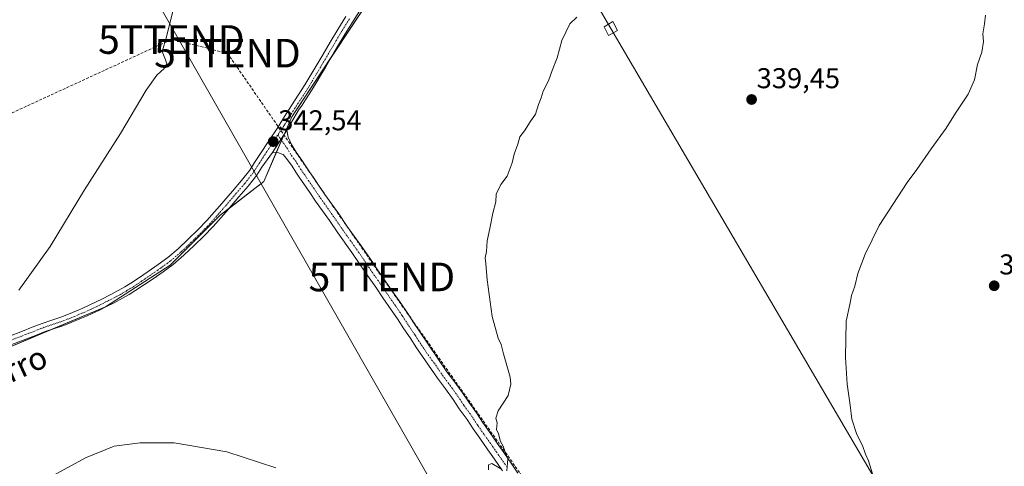
# Model space of a CAD drawing. Units: metres. Extents: x 608485 to 611966, y 4662184 to 4664551.
# Drawn here: x 608990 to 609334, y 4663593 to 4663749 of the extents above; entities that cross this region are included whole.
import ezdxf
from ezdxf.enums import TextEntityAlignment as Align

# ---------------------------------------------------------------- set-up
doc = ezdxf.new("R2010")
doc.units = ezdxf.units.M
doc.header["$MEASUREMENT"] = 0
doc.linetypes.add('TRAZO_Y_PUNTO', pattern=[1, 0.5, -0.25, 0, -0.25])
doc.linetypes.add('TRAZOSX2', pattern=[1.5, 1, -0.5])
doc.layers.get('0').update_dxf_attribs({"lineweight": 5})
for name, color, linetype, lineweight in [('Camino', 19, 'Continuous', 0), ('Camino Cxs', 19, 'Continuous', 0), ('Camino eje', 39, 'TRAZO_Y_PUNTO', 13), ('Carátula', 7, 'Continuous', 5), ('Conducción de hidrocarburos lineal', 6, 'TRAZOSX2', 0), ('Cultivos herbáceos CxS', 92, 'Continuous', 0), ('Curva de nivel normal', 36, 'Continuous', 0), ('Pista no pavimentada', 254, 'Continuous', 13), ('Pista no pavimentada Cxs', 254, 'Continuous', 0), ('Pista pavimentada eje', 135, 'TRAZO_Y_PUNTO', 0), ('Punto de cota en terreno', 7, 'Continuous', 0), ('Rótulo de punto de cota en terreno', 19, 'Continuous', 0), ('Tendido', 6, 'Continuous', 0), ('Texto cartográfico', 19, 'Continuous', 0), ('Torre de tendido', 19, 'Continuous', 0), ('Torre de tendido Cxs', 19, 'Continuous', 0), ('Torre de tendido puntual', 7, 'Continuous', 0)]:
    doc.layers.add(name, color=color, linetype=linetype, lineweight=lineweight)
doc.styles.add('Arial', font='txt', dxfattribs={"height": 0.2})

# ---------------------------------------------------------------- blocks, each defined once
blk = doc.blocks.new('*U153')
at = {"layer": 'Cultivos herbáceos CxS', "color": 92, "linetype": 'Continuous', "lineweight": 0}
blk.add_polyline3d([(608983.88, 4663896.62, 356.55), (608993.49, 4663878.99, 357.97), (609005.09, 4663865.74, 357.56), (609015.88, 4663850.49, 356.12), (609032.99, 4663827.05, 351.42), (609055.07, 4663842.46, 351.2), (609103.77, 4663897.73, 353.19), (609123.4, 4663914.85, 354.12), (609177.72, 4663929.73, 347.57), (609188.7, 4663911.58, 345.14), (609194.96, 4663901.23, 344.1), (609200.13, 4663892.7, 343.49), (609197.79, 4663878.64, 343.05), (609156.37, 4663815.9, 342.67), (609119.56, 4663767.72, 342.23), (609084.72, 4663715.12, 342.44), (609074.97, 4663692.51, 342.23), (609059.75, 4663680.79, 342.52), (609042.18, 4663663.22, 342.35), (609019.58, 4663648.74, 342.38), (608960.21, 4663623.74, 343.25)], dxfattribs=at)
blk = doc.blocks.new('*U154')
at = {"layer": 'Conducción de hidrocarburos lineal', "color": 6, "linetype": 'TRAZOSX2', "lineweight": 0}
blk.add_polyline3d([(608500.38, 4663488.99, 334.12), (608535.98, 4663504.51, 334.81), (608641.42, 4663555.05, 336.49), (608717.17, 4663590.76, 337.83), (608854.8, 4663655.66, 342.28), (609042.66, 4663742.11, 344.87), (609062.24, 4663737.35, 343.64), (609116.21, 4663659.16, 341.28), (609236.33, 4663488.48, 338.09), (609245.6, 4663487.45, 338.23), (609334.84, 4663543.54, 339.58), (609455.81, 4663620.85, 340.2), (609464.23, 4663607.69, 340.12)], dxfattribs=at)
blk = doc.blocks.new('*U160')
at = {"layer": 'Curva de nivel normal', "color": 36, "linetype": 'Continuous', "lineweight": 0}
for points in [[(608992.56, 4663585, 340), (609012.62, 4663595.94, 340), (609022.66, 4663600.02, 340), (609031.73, 4663601.14, 340), (609043.66, 4663601.15, 340), (609062.08, 4663598.08, 340), (609079.16, 4663592.44, 340)], [(609153.42, 4663591.74, 340), (609153.49, 4663593.55, 340), (609154.62, 4663593.99, 340), (609157.74, 4663592.13, 340)], [(609159.84, 4663591.37, 340), (609160.26, 4663595.64, 340), (609159.32, 4663597.89, 340), (609158.55, 4663600.03, 340), (609157.65, 4663601.66, 340), (609157, 4663604.33, 340), (609156.23, 4663605.9, 340), (609156.53, 4663608.24, 340), (609156.05, 4663609.87, 340), (609156.86, 4663612.41, 340), (609160.35, 4663617.68, 340), (609161.28, 4663621.75, 340), (609161.02, 4663624.19, 340), (609158.68, 4663632.35, 340), (609157.91, 4663635.58, 340), (609156.86, 4663637.75, 340), (609154.78, 4663645.33, 340), (609152.95, 4663658.17, 340), (609152.54, 4663663.88, 340), (609152.31, 4663665.83, 340), (609152.76, 4663668.06, 340), (609152.97, 4663671.73, 340), (609153.98, 4663676.06, 340), (609155.02, 4663681.4, 340), (609156.04, 4663685.4, 340), (609156.09, 4663688.06, 340), (609157.74, 4663691.4, 340), (609160.01, 4663694.4, 340), (609161.74, 4663699.06, 340), (609162.4, 4663702.06, 340), (609163.74, 4663705.5, 340), (609164.4, 4663708.15, 340), (609166.07, 4663710.17, 340), (609168.07, 4663713.4, 340), (609169.87, 4663716.06, 340), (609170.95, 4663719.4, 340), (609171.87, 4663721.73, 340), (609172.52, 4663724.06, 340), (609174.47, 4663727.64, 340), (609175.76, 4663731.3, 340), (609177.45, 4663735.66, 340), (609179.1, 4663741.77, 340), (609181.92, 4663747.54, 340), (609184.36, 4663749.96, 340)], [(609327.1, 4663750.62, 340), (609326.82, 4663747.54, 340), (609326.16, 4663744.06, 340), (609326.39, 4663741.4, 340), (609325.81, 4663737.73, 340), (609324.28, 4663733.4, 340), (609323.24, 4663728.06, 340), (609321.03, 4663723.06, 340), (609316.66, 4663716.4, 340), (609313.38, 4663711.12, 340), (609308.16, 4663703.96, 340), (609303.14, 4663696.65, 340), (609299.78, 4663692.19, 340), (609289.97, 4663677.14, 340), (609285.03, 4663667.07, 340), (609282.54, 4663660.31, 340), (609281.42, 4663655.92, 340), (609280.3, 4663652.63, 340), (609279.72, 4663649.54, 340), (609278.38, 4663643.74, 340), (609278.15, 4663631.07, 340), (609278.8, 4663621.74, 340), (609279.82, 4663614.41, 340), (609280.38, 4663609.41, 340), (609282.12, 4663604.15, 340), (609284.19, 4663600.21, 340), (609285.17, 4663597.19, 340), (609286.23, 4663594.92, 340), (609287.65, 4663590.34, 340)]]:
    blk.add_polyline3d(points, dxfattribs=at)
blk = doc.blocks.new('*U163')
at = {"layer": 'Curva de nivel normal', "color": 36, "linetype": 'Continuous', "lineweight": 0}
blk.add_polyline3d([(608989.36, 4663654.58, 345), (609000.24, 4663669.76, 345), (609012.31, 4663689.57, 345), (609024.82, 4663709.24, 345), (609033.9, 4663724.42, 345), (609037.62, 4663729.65, 345), (609040.15, 4663732.04, 345), (609041.06, 4663733.62, 345), (609040.64, 4663734.99, 345), (609039.49, 4663737.88, 345), (609040.95, 4663743.06, 345), (609043.26, 4663752.52, 345)], dxfattribs=at)
blk = doc.blocks.new('5PATER')
at = {"layer": 'Carátula', "linetype": 'Continuous', "lineweight": 5}
h = blk.add_hatch(color=250, dxfattribs=at)
edge = h.paths.add_edge_path()
edge.add_ellipse((0, 0.01), major_axis=(-1.33, -1.34), ratio=0.999422, start_angle=0, end_angle=360)
blk = doc.blocks.new('5TTEND')
blk.add_text('5TTEND', height=10).set_placement((0, 0), align=Align.MIDDLE_CENTER)

msp = doc.modelspace()

# ---------------------------------------------------------------- linework, layer by layer
at = {"layer": 'Camino', "color": 19, "linetype": 'Continuous', "lineweight": 0}
for points in [[(609109.01, 4663752.99, 342.31), (609106.17, 4663748.56, 342.44), (609103.37, 4663744.1, 342.39), (609100.75, 4663739.67, 342.29), (609098.15, 4663735.23, 342.33), (609096.58, 4663732.59, 342.37), (609095.01, 4663729.94, 342.23), (609093.45, 4663727.33, 342.3), (609091.86, 4663724.66, 342.28), (609089.51, 4663721.02, 342.28), (609088.31, 4663719.21, 342.38), (609087.12, 4663717.41, 342.46), (609082.98, 4663710.45, 342.41)], [(608980.98, 4663636.52, 344.11), (608990.58, 4663640.21, 343.68), (608994.04, 4663641.56, 343.65), (608997.56, 4663642.93, 343.5), (609000.84, 4663644.04, 343.07), (609003.99, 4663645.1, 343.06), (609006.75, 4663646.16, 343.14), (609009.52, 4663647.31, 343.06), (609011.75, 4663648.27, 342.95), (609013.97, 4663649.27, 342.87), (609016.16, 4663650.31, 342.85), (609018.34, 4663651.39, 342.82), (609021.24, 4663652.87, 342.69), (609024.09, 4663654.39, 342.71), (609026.34, 4663655.68, 342.81), (609028.54, 4663657.04, 342.8), (609031.53, 4663659.02, 342.7), (609034.52, 4663661.06, 342.73), (609038.01, 4663663.47, 342.78), (609041.36, 4663665.92, 342.66), (609045.01, 4663669.01, 342.68), (609048.56, 4663672.36, 342.73), (609051.87, 4663675.56, 342.75), (609055.04, 4663678.83, 342.73), (609059.52, 4663683.92, 342.74), (609063.96, 4663689.14, 342.69), (609067.11, 4663692.82, 342.59), (609070.02, 4663696.51, 342.56), (609071.74, 4663699.14, 342.53), (609073.51, 4663701.97, 342.63), (609076.71, 4663706.7, 342.5), (609079.82, 4663711.37, 342.63), (609082.18, 4663715.16, 342.64), (609084.58, 4663719.04, 342.7), (609086.98, 4663722.68, 342.68), (609089.29, 4663726.26, 342.61), (609092.42, 4663731.49, 342.65), (609095.55, 4663736.77, 342.65), (609098.15, 4663741.2, 342.61), (609100.79, 4663745.67, 342.7), (609103.62, 4663750.18, 342.63)], [(609082.98, 4663710.45, 342.41), (609077.98, 4663702.68, 342.37)], [(609077.98, 4663702.68, 342.37), (609074.31, 4663697.5, 342.39), (609072.5, 4663694.73, 342.36), (609069.46, 4663690.88, 342.38), (609066.27, 4663687.16, 342.42), (609061.82, 4663681.93, 342.43), (609057.27, 4663676.77, 342.44), (609054.02, 4663673.41, 342.42), (609050.66, 4663670.16, 342.39), (609047.04, 4663666.74, 342.34), (609043.24, 4663663.53, 342.3), (609039.77, 4663660.99, 342.34), (609036.24, 4663658.55, 342.26), (609033.22, 4663656.5, 342.31), (609030.18, 4663654.48, 342.31), (609027.9, 4663653.07, 342.32), (609025.56, 4663651.73, 342.34), (609022.65, 4663650.17, 342.33), (609019.71, 4663648.67, 342.36), (609017.48, 4663647.58, 342.4), (609015.24, 4663646.51, 342.44), (609012.98, 4663645.49, 342.51), (609010.7, 4663644.51, 342.56), (609007.87, 4663643.34, 342.57), (609005.02, 4663642.24, 342.6), (609001.81, 4663641.16, 342.63), (608998.6, 4663640.07, 342.88), (608995.14, 4663638.72, 342.98), (608986.91, 4663635.54, 343.24)]]:
    msp.add_polyline3d(points, dxfattribs=at)
at = {"layer": 'Camino Cxs', "color": 19, "linetype": 'Continuous', "lineweight": 0}
for points in [[(609109.01, 4663752.99, 342.31), (609106.17, 4663748.56, 342.44), (609103.37, 4663744.1, 342.39), (609100.75, 4663739.67, 342.29), (609098.15, 4663735.23, 342.33), (609096.58, 4663732.59, 342.37), (609095.01, 4663729.94, 342.23), (609093.45, 4663727.33, 342.3), (609091.86, 4663724.66, 342.28), (609089.51, 4663721.02, 342.28), (609088.31, 4663719.21, 342.38), (609087.12, 4663717.41, 342.46), (609082.98, 4663710.45, 342.41), (609077.98, 4663702.68, 342.37), (609074.31, 4663697.5, 342.39), (609072.5, 4663694.73, 342.36), (609069.46, 4663690.88, 342.38), (609066.27, 4663687.16, 342.42), (609061.82, 4663681.93, 342.43), (609057.27, 4663676.77, 342.44), (609054.02, 4663673.41, 342.42), (609050.66, 4663670.16, 342.39), (609047.04, 4663666.74, 342.34), (609043.24, 4663663.53, 342.3), (609039.77, 4663660.99, 342.34), (609036.24, 4663658.55, 342.26), (609033.22, 4663656.5, 342.31), (609030.18, 4663654.48, 342.31), (609027.9, 4663653.07, 342.32), (609025.56, 4663651.73, 342.34), (609022.65, 4663650.17, 342.33), (609019.71, 4663648.67, 342.36), (609017.48, 4663647.58, 342.4), (609015.24, 4663646.51, 342.44), (609012.98, 4663645.49, 342.51), (609010.7, 4663644.51, 342.56), (609007.87, 4663643.34, 342.57), (609005.02, 4663642.24, 342.6), (609001.81, 4663641.16, 342.63), (608998.6, 4663640.07, 342.88), (608995.14, 4663638.72, 342.98), (608986.91, 4663635.54, 343.24)], [(608980.98, 4663636.52, 344.11), (608990.58, 4663640.21, 343.68), (608994.04, 4663641.56, 343.65), (608997.56, 4663642.93, 343.5), (609000.84, 4663644.04, 343.07), (609003.99, 4663645.1, 343.06), (609006.75, 4663646.16, 343.14), (609009.52, 4663647.31, 343.06), (609011.75, 4663648.27, 342.95), (609013.97, 4663649.27, 342.87), (609016.16, 4663650.31, 342.85), (609018.34, 4663651.39, 342.82), (609021.24, 4663652.87, 342.69), (609024.09, 4663654.39, 342.71), (609026.34, 4663655.68, 342.81), (609028.54, 4663657.04, 342.8), (609031.53, 4663659.02, 342.7), (609034.52, 4663661.06, 342.73), (609038.01, 4663663.47, 342.78), (609041.36, 4663665.92, 342.66), (609045.01, 4663669.01, 342.68), (609048.56, 4663672.36, 342.73), (609051.87, 4663675.56, 342.75), (609055.04, 4663678.83, 342.73), (609059.52, 4663683.92, 342.74), (609063.96, 4663689.14, 342.69), (609067.11, 4663692.82, 342.59), (609070.02, 4663696.51, 342.56), (609071.74, 4663699.14, 342.53), (609073.51, 4663701.97, 342.63), (609076.71, 4663706.7, 342.5), (609079.82, 4663711.37, 342.63), (609082.18, 4663715.16, 342.64), (609084.58, 4663719.04, 342.7), (609086.98, 4663722.68, 342.68), (609089.29, 4663726.26, 342.61), (609092.42, 4663731.49, 342.65), (609095.55, 4663736.77, 342.65), (609098.15, 4663741.2, 342.61), (609100.79, 4663745.67, 342.7), (609103.62, 4663750.18, 342.63)]]:
    msp.add_polyline3d(points, dxfattribs=at)
at = {"layer": 'Camino eje', "color": 39, "linetype": 'TRAZO_Y_PUNTO', "lineweight": 13}
for points in [[(609104.91, 4663749.37, 342.54), (609102.09, 4663744.88, 342.61), (609093.73, 4663730.71, 342.47), (609090.59, 4663725.46, 342.47), (609088.26, 4663721.85, 342.49), (609085.86, 4663718.22, 342.65), (609082.04, 4663712.08, 342.56), (609079.83, 4663708.72, 342.51)], [(609079.83, 4663708.72, 342.51), (609076.72, 4663704, 342.41), (609074.79, 4663701.14, 342.5), (609073.03, 4663698.32, 342.44), (609071.26, 4663695.62, 342.42), (609068.29, 4663691.85, 342.48), (609060.67, 4663682.93, 342.56), (609056.16, 4663677.8, 342.55), (609052.95, 4663674.49, 342.57), (609049.61, 4663671.26, 342.55), (609046.03, 4663667.88, 342.5), (609042.3, 4663664.73, 342.48), (609038.89, 4663662.23, 342.55), (609035.38, 4663659.81, 342.5), (609032.38, 4663657.76, 342.49), (609029.36, 4663655.76, 342.55), (609027.12, 4663654.38, 342.55), (609024.83, 4663653.06, 342.51), (609021.95, 4663651.52, 342.51), (609019.03, 4663650.03, 342.58), (609016.82, 4663648.95, 342.6), (609014.61, 4663647.89, 342.65), (609012.37, 4663646.88, 342.73), (609010.11, 4663645.91, 342.8), (609007.31, 4663644.75, 342.84), (609004.51, 4663643.67, 342.77), (608998.08, 4663641.5, 343.17), (608992.86, 4663639.47, 343.33), (608981.56, 4663635.12, 343.77)]]:
    msp.add_polyline3d(points, dxfattribs=at)
at = {"layer": 'Cultivos herbáceos CxS', "color": 92, "linetype": 'Continuous', "lineweight": 0}
for points in [[(608960.21, 4663623.74, 343.25), (609019.58, 4663648.74, 342.38), (609042.18, 4663663.22, 342.35), (609059.75, 4663680.79, 342.52), (609074.97, 4663692.51, 342.23), (609084.72, 4663715.12, 342.44), (609119.56, 4663767.72, 342.23), (609156.37, 4663815.9, 342.67), (609197.79, 4663878.64, 343.05), (609212.31, 4663889.25, 342.04), (609220.01, 4663866.62, 341.56), (609222.96, 4663817.87, 341.19), (609226.66, 4663795.71, 340.44), (609246.6, 4663774.29, 339.64), (609277.62, 4663768.38, 339.72), (609302, 4663772.07, 339.64), (609316.79, 4663776.23, 339.91), (609325.64, 4663778.72, 340.05), (609338.19, 4663777.98, 340.21)], [(608960.21, 4663623.74, 343.25), (609000.6, 4663640.75, 342.72), (609019.58, 4663648.74, 342.38), (609042.18, 4663663.22, 342.35), (609059.75, 4663680.79, 342.52), (609062.94, 4663683.24, 342.44), (609074.97, 4663692.51, 342.23), (609079.31, 4663702.58, 342.35), (609081.15, 4663706.84, 342.44), (609082.16, 4663709.18, 342.44), (609084.72, 4663715.12, 342.44), (609098.97, 4663736.63, 342.29), (609119.56, 4663767.72, 342.23), (609156.37, 4663815.9, 342.67), (609173.01, 4663841.11, 343.54), (609183.35, 4663856.78, 343.75), (609197.79, 4663878.64, 343.05)], [(608960.21, 4663623.74, 343.25), (609000.6, 4663640.75, 342.72), (609019.58, 4663648.74, 342.38), (609042.18, 4663663.22, 342.35), (609059.75, 4663680.79, 342.52), (609062.94, 4663683.24, 342.44), (609074.97, 4663692.51, 342.23), (609079.31, 4663702.58, 342.35), (609081.15, 4663706.84, 342.44), (609082.16, 4663709.18, 342.44), (609084.72, 4663715.12, 342.44), (609098.97, 4663736.63, 342.29), (609119.56, 4663767.72, 342.23), (609156.37, 4663815.9, 342.67), (609173.01, 4663841.11, 343.54), (609183.35, 4663856.78, 343.75), (609197.79, 4663878.64, 343.05)]]:
    msp.add_polyline3d(points, dxfattribs=at)
at = {"layer": 'Pista no pavimentada', "color": 254, "linetype": 'Continuous', "lineweight": 13}
for points in [[(609082.98, 4663710.45, 342.41), (609077.98, 4663702.68, 342.37)], [(609082.98, 4663710.45, 342.41), (609083.48, 4663707.97, 342.3), (609084.62, 4663705.38, 342.21), (609086.25, 4663702.73, 342.15), (609088.25, 4663699.91, 342.09), (609089.48, 4663697.93, 342.04), (609090.89, 4663695.91, 342.02), (609092.27, 4663693.89, 342.04), (609094.29, 4663690.92, 341.89), (609096.31, 4663687.96, 341.84), (609101.13, 4663681.17, 341.68), (609104.13, 4663676.84, 341.62), (609108.95, 4663670.04, 341.49), (609111.96, 4663665.67, 341.46), (609114.45, 4663661.98, 341.35), (609117.38, 4663657.81, 341.26), (609119.88, 4663654.11, 341.2), (609122.8, 4663649.94, 341.18), (609125, 4663646.69, 341.11), (609127.23, 4663643.25, 341.13), (609129.41, 4663640.03, 341), (609138.95, 4663626.05, 340.69), (609141.67, 4663622.43, 340.57), (609144.38, 4663618.64, 340.46), (609146.53, 4663615.38, 340.4), (609149.23, 4663611.65, 340.3), (609151.41, 4663608.38, 340.23), (609153.69, 4663605.11, 340.13), (609156.54, 4663601.08, 340.02), (609158.82, 4663597.77, 339.95), (609161.67, 4663593.72, 339.89), (609163.7, 4663590.65, 339.75)], [(609158.37, 4663591.47, 339.91), (609155.54, 4663595.48, 340.07), (609153.26, 4663598.79, 340.12), (609150.41, 4663602.81, 340.3), (609148.1, 4663606.12, 340.38), (609145.95, 4663609.36, 340.51), (609143.24, 4663613.1, 340.56), (609141.09, 4663616.37, 340.66), (609138.45, 4663620.07, 340.71), (609135.69, 4663623.74, 340.91), (609128.28, 4663634.39, 341.06), (609126.07, 4663637.83, 341.17), (609123.89, 4663641.04, 341.21), (609121.66, 4663644.49, 341.24), (609119.5, 4663647.67, 341.33), (609116.58, 4663651.84, 341.38), (609114.09, 4663655.55, 341.4), (609111.16, 4663659.71, 341.52), (609108.66, 4663663.42, 341.53), (609105.68, 4663667.74, 341.64), (609100.86, 4663674.54, 341.74), (609097.85, 4663678.87, 341.76), (609093.03, 4663685.68, 341.9), (609090.99, 4663688.66, 342.03), (609088.96, 4663691.64, 342.07), (609087.59, 4663693.64, 342.08), (609086.13, 4663695.73, 342.15), (609084.8, 4663697.88, 342.23), (609082.9, 4663700.52, 342.25), (609081.68, 4663701.99, 342.3), (609080.09, 4663702.52, 342.34), (609077.98, 4663702.68, 342.37)]]:
    msp.add_polyline3d(points, dxfattribs=at)
at = {"layer": 'Pista no pavimentada Cxs', "color": 254, "linetype": 'Continuous', "lineweight": 0}
msp.add_polyline3d([(609158.37, 4663591.47, 339.91), (609155.54, 4663595.48, 340.07), (609153.26, 4663598.79, 340.12), (609150.41, 4663602.81, 340.3), (609148.1, 4663606.12, 340.38), (609145.95, 4663609.36, 340.51), (609143.24, 4663613.1, 340.56), (609141.09, 4663616.37, 340.66), (609138.45, 4663620.07, 340.71), (609135.69, 4663623.74, 340.91), (609128.28, 4663634.39, 341.06), (609126.07, 4663637.83, 341.17), (609123.89, 4663641.04, 341.21), (609121.66, 4663644.49, 341.24), (609119.5, 4663647.67, 341.33), (609116.58, 4663651.84, 341.38), (609114.09, 4663655.55, 341.4), (609111.16, 4663659.71, 341.52), (609108.66, 4663663.42, 341.53), (609105.68, 4663667.74, 341.64), (609100.86, 4663674.54, 341.74), (609097.85, 4663678.87, 341.76), (609093.03, 4663685.68, 341.9), (609090.99, 4663688.66, 342.03), (609088.96, 4663691.64, 342.07), (609087.59, 4663693.64, 342.08), (609086.13, 4663695.73, 342.15), (609084.8, 4663697.88, 342.23), (609082.9, 4663700.52, 342.25), (609081.68, 4663701.99, 342.3), (609080.09, 4663702.52, 342.34), (609077.98, 4663702.68, 342.37), (609082.98, 4663710.45, 342.41), (609083.48, 4663707.97, 342.3), (609084.62, 4663705.38, 342.21), (609086.25, 4663702.73, 342.15), (609088.25, 4663699.91, 342.09), (609089.48, 4663697.93, 342.04), (609090.89, 4663695.91, 342.02), (609092.27, 4663693.89, 342.04), (609094.29, 4663690.92, 341.89), (609096.31, 4663687.96, 341.84), (609101.13, 4663681.17, 341.68), (609104.13, 4663676.84, 341.62), (609108.95, 4663670.04, 341.49), (609111.96, 4663665.67, 341.46), (609114.45, 4663661.98, 341.35), (609117.38, 4663657.81, 341.26), (609119.88, 4663654.11, 341.2), (609122.8, 4663649.94, 341.18), (609125, 4663646.69, 341.11), (609127.23, 4663643.25, 341.13), (609129.41, 4663640.03, 341), (609138.95, 4663626.05, 340.69), (609141.67, 4663622.43, 340.57), (609144.38, 4663618.64, 340.46), (609146.53, 4663615.38, 340.4), (609149.23, 4663611.65, 340.3), (609151.41, 4663608.38, 340.23), (609153.69, 4663605.11, 340.13), (609156.54, 4663601.08, 340.02), (609158.82, 4663597.77, 339.95), (609161.67, 4663593.72, 339.89), (609163.7, 4663590.65, 339.75)], dxfattribs=at)
at = {"layer": 'Pista pavimentada eje', "color": 135, "linetype": 'TRAZO_Y_PUNTO', "lineweight": 0}
msp.add_polyline3d([(609079.83, 4663708.72, 342.51), (609083.62, 4663703.34, 342.25), (609084.58, 4663701.63, 342.22), (609086.12, 4663699.63, 342.23), (609086.53, 4663698.9, 342.25), (609087.81, 4663696.83, 342.13), (609089.24, 4663694.78, 342.09), (609094.67, 4663686.82, 341.9), (609099.49, 4663680.02, 341.76), (609102.5, 4663675.69, 341.72), (609107.32, 4663668.89, 341.61), (609110.31, 4663664.55, 341.53), (609112.81, 4663660.85, 341.45), (609115.74, 4663656.68, 341.34), (609118.23, 4663652.98, 341.3), (609121.15, 4663648.81, 341.31), (609123.33, 4663645.59, 341.2), (609125.56, 4663642.15, 341.18), (609127.74, 4663638.93, 341.1), (609129.96, 4663635.48, 341.03), (609132.27, 4663632.01, 340.99), (609135.01, 4663628.37, 340.89), (609137.32, 4663624.9, 340.82), (609140.06, 4663621.25, 340.67), (609142.74, 4663617.51, 340.59), (609144.89, 4663614.24, 340.5), (609147.59, 4663610.51, 340.42), (609149.76, 4663607.25, 340.32), (609152.05, 4663603.96, 340.27), (609154.9, 4663599.94, 340.11), (609157.18, 4663596.63, 340.06), (609160.02, 4663592.6, 339.93)], dxfattribs=at)
at = {"layer": 'Tendido', "color": 6, "linetype": 'Continuous', "lineweight": 0}
for points in [[(609731.98, 4662203.01, 351.59), (609748.11, 4662511.13, 347.01), (609563.47, 4662834.57, 339.7), (609348.82, 4663210.7, 349.34), (609016.02, 4663793.42, 348.46), (608748.89, 4664260.44, 337.29), (608613.18, 4664499.23, 329.48)], [(608755.38, 4664501.45, 330.93), (608827.67, 4664376.67, 338.44), (608949.55, 4664169.43, 337.17), (609086.9, 4663933.29, 352.88), (609196.18, 4663745.94, 339.77), (609300.66, 4663567.83, 340), (609427.23, 4663349.42, 344.8), (609550.75, 4663137.76, 340.44), (609683.18, 4662909.7, 340.74), (609850.18, 4662624.1, 347.6), (609976.12, 4662406.03, 350.76)]]:
    msp.add_polyline3d(points, dxfattribs=at)
at = {"layer": 'Torre de tendido', "color": 19, "linetype": 'Continuous', "lineweight": 0}
msp.add_polyline3d([(609198.54, 4663745.31, 339.74), (609195.42, 4663743.49, 339.74), (609193.82, 4663746.57, 339.84), (609196.94, 4663748.38, 339.88), (609198.54, 4663745.31, 339.74)], dxfattribs=at)
at = {"layer": 'Torre de tendido Cxs', "color": 19, "linetype": 'Continuous', "lineweight": 0}
msp.add_polyline3d([(609198.54, 4663745.31, 339.74), (609195.42, 4663743.49, 339.74), (609193.82, 4663746.57, 339.84), (609196.94, 4663748.38, 339.88), (609198.54, 4663745.31, 339.74)], close=True, dxfattribs=at)

# ---------------------------------------------------------------- block references
at = {"layer": 'Conducción de hidrocarburos lineal', "color": 6, "linetype": 'TRAZOSX2', "lineweight": 0}
msp.add_blockref('*U154', (0, 0), dxfattribs=at)
at = {"layer": 'Cultivos herbáceos CxS', "color": 92, "linetype": 'Continuous', "lineweight": 0}
msp.add_blockref('*U153', (0, 0), dxfattribs=at)
at = {"layer": 'Curva de nivel normal', "color": 36, "linetype": 'Continuous', "lineweight": 0}
for name in ['*U160', '*U163']:
    msp.add_blockref(name, (0, 0), dxfattribs=at)
at = {"layer": 'Punto de cota en terreno', "linetype": 'Continuous', "lineweight": 0}
for p in [(609245.39, 4663721.15, 339.45), (609078.23, 4663706.44, 342.54), (609330.16, 4663656.08, 342.76)]:
    msp.add_blockref('5PATER', p, dxfattribs=at)
at = {"layer": 'Torre de tendido puntual', "linetype": 'Continuous', "lineweight": 0}
for p in [(609042.66, 4663742.11, 344.91), (609062.24, 4663737.35, 343.64), (609116.21, 4663659.16, 341.32)]:
    msp.add_blockref('5TTEND', p, dxfattribs=at)

# ---------------------------------------------------------------- texts
at = {"layer": 'Rótulo de punto de cota en terreno', "color": 19, "linetype": 'Continuous', "lineweight": 0, "style": 'Arial'}
for s, p in [('339,45', (609247.15, 4663722.91)), ('342,54', (609079.99, 4663708.2)), ('342,76', (609331.92, 4663657.84))]:
    msp.add_text(s, height=7, dxfattribs=at).set_placement(p, align=Align.BOTTOM_LEFT)
at = {"layer": 'Texto cartográfico', "color": 19, "linetype": 'Continuous', "lineweight": 0, "style": 'Arial'}
msp.add_text('Camino del Casetón de Cabezoburro', height=8, rotation=24.5378, dxfattribs=at).set_placement((608914.03, 4663593.37), align=Align.MIDDLE_CENTER)

doc.saveas('drawing.dxf')
